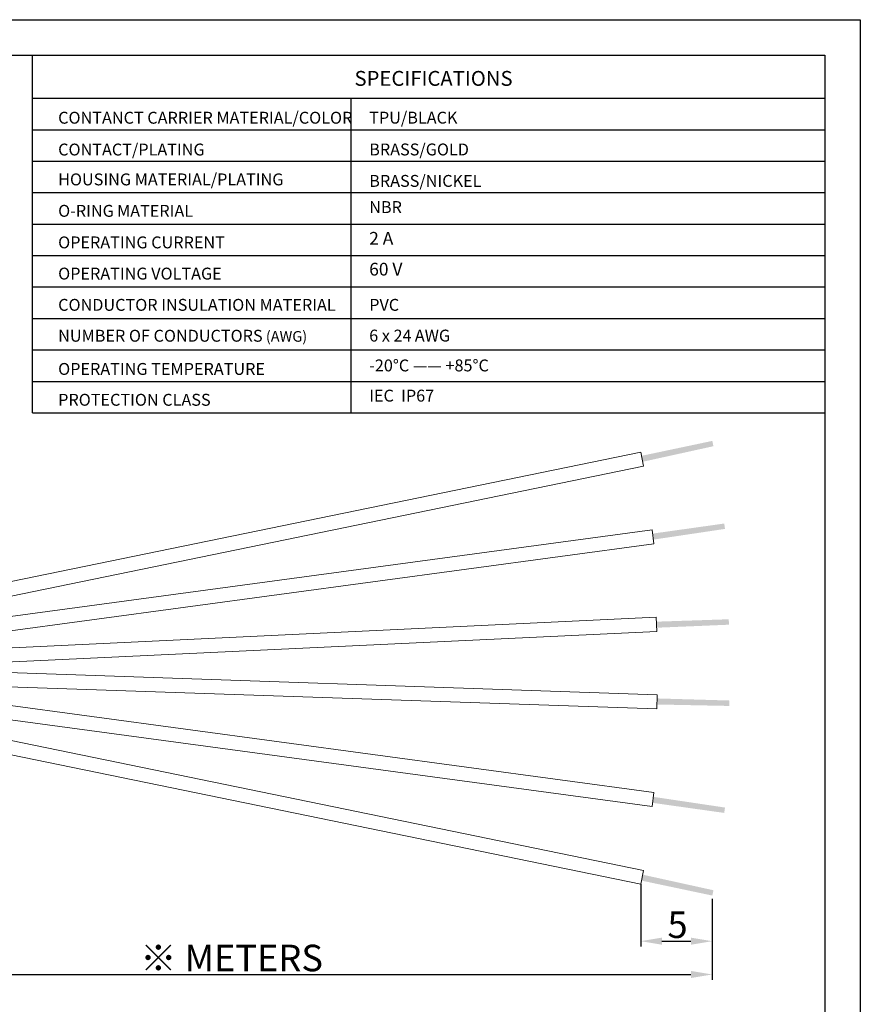
# Model space of a CAD drawing. Units: inches. Extents: x 1730 to 1878, y 1526 to 1631.
# Drawn here: x 1819 to 1878, y 1562 to 1631 of the extents above; entities that cross this region are included whole.
import ezdxf

# ---------------------------------------------------------------- set-up
doc = ezdxf.new("R2010")
doc.units = ezdxf.units.IN
doc.header["$MEASUREMENT"] = 0
doc.layers.add('A1', color=7, linetype='Continuous', lineweight=30)
doc.layers.add('A7', color=7, linetype='Continuous', lineweight=25)
doc.layers.add('A3', color=3, linetype='Continuous')
doc.layers.add('A6', color=1, linetype='Continuous')
doc.styles.add('样式', font='isocp.shx', dxfattribs={"bigfont": 'gbcbig.shx'})
doc.styles.add('样式 1', font='txt')
doc.dimstyles.get("Standard").update_dxf_attribs({"dimtxt": 2.5, "dimasz": 2.5, "dimexe": 0.5, "dimexo": 0, "dimgap": 0.3, "dimtad": 1, "dimdec": 3, "dimdsep": 46, "dimtxsty": '样式', "dimcen": 0.09, "dimclrd": 256, "dimclrt": 2, "dimadec": 0, "dimazin": 0, "dimtfac": 1, "dimtdec": 3, "dimtmove": 0, "dimatfit": 3, "dimfxl": 0, "dimtolj": 1, "dimtzin": 0, "dimarcsym": 0})

# ---------------------------------------------------------------- blocks, each defined once
blk = doc.blocks.new('*D33')
at = {"layer": 'A3', "color": 0, "lineweight": -2}
for p, q in [((1808.8, 1577.309), (1808.8, 1563.406)), ((1867.718, 1569.113), (1867.718, 1563.406))]:
    blk.add_line(p, q, dxfattribs=at)
at = {"layer": 'A3', "color": 7, "lineweight": -2}
blk.add_line((1810.3, 1563.781), (1866.218, 1563.781), dxfattribs=at)
at = {"layer": 'A3', "color": 7}
for points in [[(1810.3, 1564.031), (1810.3, 1563.531), (1808.8, 1563.781)], [(1866.218, 1564.031), (1866.218, 1563.531), (1867.718, 1563.781)]]:
    blk.add_solid(points, dxfattribs=at)
at = {"layer": 'Defpoints', "color": 0}
for p in [(1808.8, 1577.309), (1867.718, 1569.113), (1867.718, 1563.781)]:
    blk.add_point(p, dxfattribs=at)
at = {"layer": 'A3', "color": 7, "lineweight": 9, "insert": (1833.781, 1564.944), "char_height": 1.875, "attachment_point": 5, "style": '样式'}
blk.add_mtext('\\A1;※ METERS', dxfattribs=at)
blk = doc.blocks.new('*D34')
at = {"layer": 'A3', "color": 0, "lineweight": -2}
for p, q in [((1862.676, 1570.149), (1862.676, 1565.756)), ((1867.718, 1569.113), (1867.718, 1565.756))]:
    blk.add_line(p, q, dxfattribs=at)
at = {"layer": 'A3', "color": 7, "lineweight": -2}
blk.add_line((1864.176, 1566.131), (1866.218, 1566.131), dxfattribs=at)
at = {"layer": 'A3', "color": 7}
for points in [[(1864.176, 1566.381), (1864.176, 1565.881), (1862.676, 1566.131)], [(1866.218, 1566.381), (1866.218, 1565.881), (1867.718, 1566.131)]]:
    blk.add_solid(points, dxfattribs=at)
at = {"layer": 'Defpoints', "color": 0}
for p in [(1862.676, 1570.149), (1867.718, 1569.113), (1867.718, 1566.131)]:
    blk.add_point(p, dxfattribs=at)
at = {"layer": 'A3', "color": 7, "lineweight": 9, "insert": (1865.275, 1567.294), "char_height": 1.875, "attachment_point": 5, "style": '样式'}
blk.add_mtext('\\A1;5', dxfattribs=at)

msp = doc.modelspace()

# ---------------------------------------------------------------- hatches: boundary and pattern name
at = {"lineweight": 9}
h = msp.add_hatch(color=256, dxfattribs=at)
h.dxf.hatch_style = 2
h.paths.add_polyline_path([(1867.8103, 1601.0818), (1862.8153, 1599.9825), (1862.729, 1600.4013), (1867.7304, 1601.4566)])
h = msp.add_hatch(color=256, dxfattribs=at)
h.dxf.hatch_style = 2
h.paths.add_polyline_path([(1868.6253, 1595.2419), (1863.5668, 1594.4862), (1863.5094, 1594.91), (1868.5711, 1595.6213)])
h = msp.add_hatch(color=256, dxfattribs=at)
h.dxf.hatch_style = 2
h.paths.add_polyline_path([(1868.8904, 1588.8611), (1863.7786, 1588.6915), (1863.7985, 1588.2643), (1868.9055, 1588.4782)])
h = msp.add_hatch(color=256, dxfattribs=at)
h.dxf.hatch_style = 2
h.paths.add_polyline_path([(1868.9308, 1582.7416), (1863.8172, 1582.8437), (1863.8315, 1583.2711), (1868.9409, 1583.1248)])
h = msp.add_hatch(color=256, dxfattribs=at)
h.dxf.hatch_style = 2
h.paths.add_polyline_path([(1868.6253, 1575.5667), (1863.5668, 1576.3224), (1863.5094, 1575.8986), (1868.5711, 1575.1873)])
h = msp.add_hatch(color=256, dxfattribs=at)
h.dxf.hatch_style = 2
h.paths.add_polyline_path([(1867.8103, 1569.7268), (1862.8153, 1570.8262), (1862.729, 1570.4073), (1867.7304, 1569.352)])

# ---------------------------------------------------------------- linework, layer by layer
for p, q in [((1808.7998, 1589.5877), (1862.6762, 1600.6592)), ((1862.8775, 1599.6797), (1862.6762, 1600.6592)), ((1808.7998, 1588.5668), (1862.8775, 1599.6797)), ((1808.7725, 1587.7779), (1863.4743, 1595.1709)), ((1863.6082, 1594.1799), (1863.4743, 1595.1709)), ((1808.7998, 1586.7725), (1863.6082, 1594.1799)), ((1808.8339, 1586.4092), (1863.764, 1589.0003)), ((1863.764, 1589.0003), (1863.8111, 1588.0014)), ((1808.7998, 1585.4043), (1863.8111, 1588.0014)), ((1808.7998, 1585.4043), (1863.8406, 1583.5342)), ((1808.7998, 1584.0361), (1863.6082, 1576.6287)), ((1808.8472, 1584.3999), (1863.8067, 1582.5348)), ((1863.8067, 1582.5348), (1863.8406, 1583.5342)), ((1808.7725, 1583.0307), (1863.4743, 1575.6377)), ((1808.7998, 1582.2418), (1862.8775, 1571.1289)), ((1808.7998, 1581.2209), (1862.6762, 1570.1494)), ((1863.6082, 1576.6287), (1863.4743, 1575.6377)), ((1862.8775, 1571.1289), (1862.6762, 1570.1494))]:
    msp.add_line(p, q, dxfattribs=at)
at = {"layer": 'A1'}
for p, q in [((1732.1813, 1628.6987), (1875.6813, 1628.6987)), ((1875.6813, 1628.6987), (1875.6813, 1528.6987))]:
    msp.add_line(p, q, dxfattribs=at)
at = {"layer": 'A6'}
for p, q in [((1729.6813, 1631.1987), (1878.1813, 1631.1987)), ((1878.1813, 1631.1987), (1878.1813, 1526.1987))]:
    msp.add_line(p, q, dxfattribs=at)
at = {"layer": 'A7', "lineweight": 30}
msp.add_line((1819.7268, 1603.442), (1819.7268, 1628.6987), dxfattribs=at)
for points in [[(1819.7268, 1625.6469), (1875.6815, 1625.6469)], [(1842.1998, 1625.6469), (1842.1998, 1603.442)], [(1819.7268, 1623.4265), (1875.6815, 1623.4265)], [(1819.7268, 1623.4265), (1875.6815, 1623.4265)], [(1819.7268, 1621.206), (1875.6815, 1621.206)], [(1819.7268, 1618.9854), (1875.6815, 1618.9854)], [(1819.7268, 1616.7651), (1875.6815, 1616.7651)], [(1819.7268, 1614.5444), (1875.6815, 1614.5444)], [(1819.7268, 1612.3242), (1875.6815, 1612.3242)], [(1819.7268, 1610.1037), (1875.6815, 1610.1037)], [(1819.7268, 1607.8831), (1875.6815, 1607.8831)], [(1819.7268, 1605.6626), (1875.6815, 1605.6626)], [(1875.6813, 1605.801), (1875.6815, 1605.801)], [(1819.7268, 1603.442), (1875.6815, 1603.442)], [(1875.6813, 1603.9506), (1875.6815, 1603.9506)]]:
    msp.add_lwpolyline(points, dxfattribs=at)

# ---------------------------------------------------------------- texts
at = {"layer": 'A7', "color": 7, "attachment_point": 7}
for s, insert, char_height, width, style in [('{\\Fisocp|c134;SPECIFICATIONS}', (1842.4608, 1626.5286), 1.05, 11.136901, '样式'), ('{\\Fisocp|c134;CONTANCT CARRIER MATERIAL/COLOR}', (1821.5322, 1623.8557), 0.84, 23.944013, '样式'), ('{\\H1.12x;TPU\\Fisocp|c134;/BLACK}', (1843.4988, 1623.8606), 0.75, 7.566678, '样式'), ('{\\Fisocp|c134;CONTACT/PLATING}', (1821.5322, 1621.6103), 0.84, 15.210482, '样式'), ('{\\Fisocp|c134;BRASS/GOLD}', (1843.4988, 1621.6156), 0.84, 7.566678, '样式'), ('{\\Fisocp|c134;HOUSING MATERIAL/PLATING}', (1821.5322, 1619.5009), 0.84, 20.160966, '样式'), ('{\\Fisocp|c134;BRASS/NICKEL}', (1843.4988, 1619.3951), 0.84, 7.566678, '样式'), ('{\\H1.12x;O-RING\\fSimSun|b0|i0|c134|p2;\\H0.89286x; \\Fisocp|c134;\\H1.12x;MATERIAL}', (1821.5322, 1617.2806), 0.75, 15.210482, '样式'), ('NBR', (1843.4988, 1617.2837), 0.84, 7.566678, '样式'), ('{\\Fisocp|c134;OPERATING CURRENT}', (1821.5322, 1615.0527), 0.84, 15.210482, '样式 1'), ('2 A', (1843.4988, 1615.0291), 0.9, 7.566678, '样式'), ('{\\Fisocp|c134;OPERATING VOLTAGE}', (1821.5322, 1612.8505), 0.84, 15.210482, '样式'), ('60 V', (1843.4988, 1612.8505), 0.9, 7.566678, '样式'), ('{\\Fisocp|c134;CONDUCTOR INSULATION MATERIAL}', (1821.5322, 1610.6426), 0.84, 21.222591, '样式'), ('{\\H1.12x;PVC}', (1843.4988, 1610.6426), 0.75, 7.566678, '样式'), ('{\\Fisocp|c134;\\H1.12x;NUMBER OF CONDUCTORS} (AWG)', (1821.5322, 1608.4613), 0.75, 18.83444, '样式'), ('{\\H1.12x;6 x 24\\fSimSun|b0|i0|c134|p2;\\H0.89286x; \\Fisocp,gbcbig|c134;\\H1.12x;AWG}', (1843.4988, 1608.4719), 0.75, 11.62582, '样式'), ('{\\Fisocp|c134;OPERATING TEMPERATURE}', (1821.5322, 1606.1176), 0.84, 15.210482, '样式'), ('-20%%DC —— +85%%DC', (1843.4988, 1606.1029), 0.84, 8.83499, '样式'), ('{\\Fisocp|c134;PROTECTION CLASS}', (1821.5322, 1603.9391), 0.84, 15.210482, '样式'), ('IEC  IP67  ', (1843.4986, 1603.9697), 0.84, 7.566678, '样式')]:
    msp.add_mtext(s, dxfattribs=dict(at, insert=insert, char_height=char_height, width=width, style=style))

# ---------------------------------------------------------------- dimensions: what is measured, and where the dimension line sits
at = {"layer": 'A3', "color": 7, "lineweight": 9}
for base, p1, text, picture, middle in [((1867.718, 1563.7814), (1808.7998, 1577.309), '※ METERS', '*D33', (1833.7808, 1563.7814)), ((1867.718, 1566.1314), (1862.6762, 1570.1494), '5', '*D34', (1865.275, 1566.1314))]:
    dim = msp.add_linear_dim(base=base, p1=p1, p2=(1867.718, 1569.1133), text=text, dimstyle='Standard', override={"dimscale": 0.75, "dimasz": 2, "dimclrd": 7, "dimclrt": 7}, dxfattribs=at)
    dim.commit()
    dim.dimension.update_dxf_attribs({"geometry": picture, "text_midpoint": middle, "dimtype": 160})

doc.saveas('drawing.dxf')
